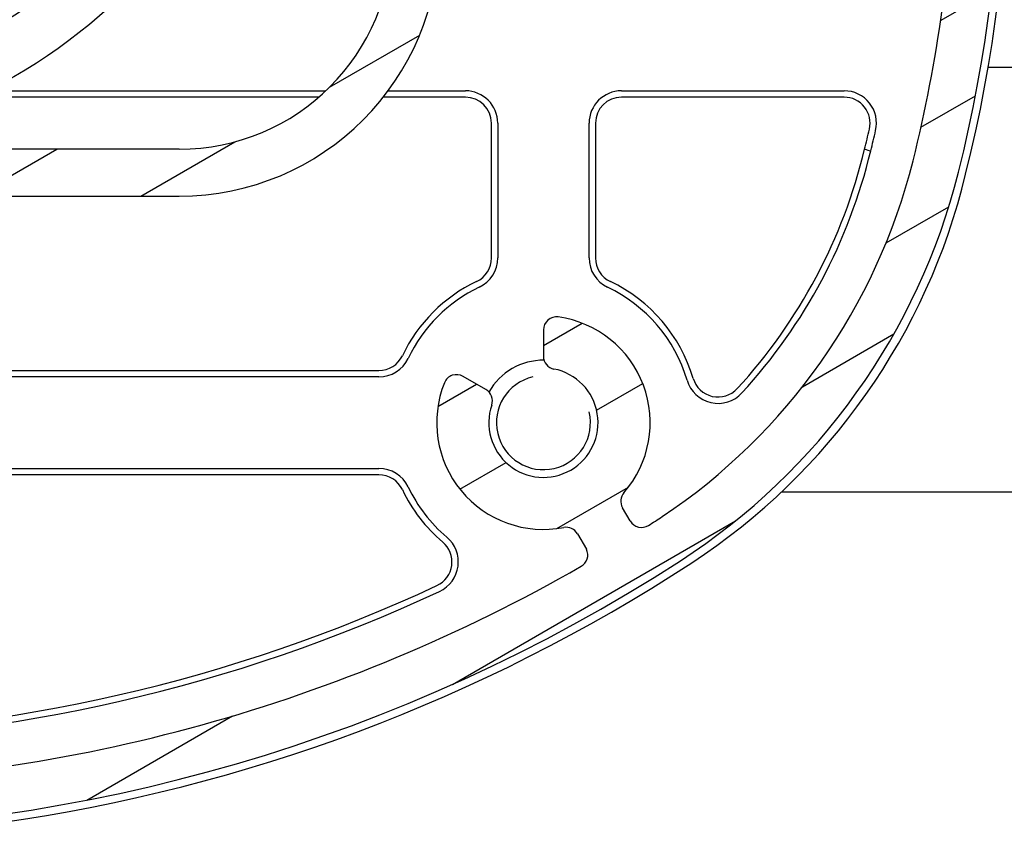
# Model space of a CAD drawing. Units: millimetres. Extents: x -25612 to 171466, y -12335 to -922.
# Drawn here: x -23735 to -23697, y -10760 to -10729 of the extents above; entities that cross this region are included whole.
import ezdxf

# ---------------------------------------------------------------- set-up
doc = ezdxf.new("R2010")
doc.units = ezdxf.units.MM
doc.header["$LTSCALE"] = 5
doc.layers.add('system', color=120, linetype='Continuous', lineweight=25)

msp = doc.modelspace()

# ---------------------------------------------------------------- hatches: boundary and pattern name
at = {"layer": 'system'}
h = msp.add_hatch(dxfattribs=at)
h.set_pattern_fill('ANSI31', color=256, scale=25.4, angle=165.00017538262, style=0)
h.set_pattern_definition([(210.00017538262, (-23603.26896376596, -17107.63370452271), (1.587508416623469, -2.749625797658592), [])])
edge = h.paths.add_edge_path()
edge.add_ellipse((-23766.20277120597, -10714.03911316417), major_axis=(-22.04760619150093, 11.78571428571459), ratio=1, start_angle=1.017777498068319e-14, end_angle=37.18579901945922)
edge.add_ellipse((-23789.40966673295, -10717.73911316416), major_axis=(0.236170212765745, -1.481291203849583), ratio=0.9999999999999996, start_angle=270.0000000000005, end_angle=404.0713715532665)
edge.add_ellipse((-23784.60966673295, -10721.33911316417), major_axis=(-3.599999999998296, 2.700000000002284), ratio=1, start_angle=73.73979529175921, end_angle=360, ccw=False)
edge.add_ellipse((-23789.40966673295, -10724.93911316417), major_axis=(-0.9000000000007397, 1.199999999999453), ratio=0.9999999999999997, start_angle=270.0000000000012, end_angle=404.0713715532655)
edge.add_ellipse((-23766.20277120597, -10728.63911316416), major_axis=(-3.936170212763098, -24.68818673082638), ratio=0.9999999999999999, start_angle=269.9999999999999, end_angle=336.2047434143204)
edge.add_ellipse((-23744.50277120597, -10695.03688109545), major_axis=(54.6036271116668, -35.26250000000068), ratio=1, start_angle=270.0000000000001, end_angle=335.7079747730688)
edge.add_ellipse((-23722.80277120597, -10728.63911316416), major_axis=(13.56249999999977, -21.00139504294912), ratio=1, start_angle=0, end_angle=43.06265233278935)
edge.add_ellipse((-23751.90105294219, -10721.33911316417), major_axis=(13.38333333333398, 53.34684984972302), ratio=0.9999999999999999, start_angle=270, end_angle=298.1667205613523)
edge.add_ellipse((-23722.80277120597, -10714.03911316417), major_axis=(-6.083333333333016, 24.24856811351042), ratio=0.9999999999999999, start_angle=269.9999999999999, end_angle=291.2339494130264)
edge.add_ellipse((-23704.28041165967, -10700.91614868058), major_axis=(-1.329639573227551, 1.876714843898071), ratio=0.9999999999999997, start_angle=269.9999999999991, end_angle=324.682690306297)
edge.add_line((-23704.28041165967, -10698.61614868057), (-23704.81288911544, -10698.61614868057))
edge.add_ellipse((-23704.81288911544, -10697.61614868057), major_axis=(-1.771377843149761e-14, -1.000000000000015), ratio=0.9999999999999998, start_angle=297.53897829331424, end_angle=359.99999999999847, ccw=False)
edge.add_ellipse((-23707.11830001692, -10698.81826372305), major_axis=(-0.739763103061329, 1.418714400909878), ratio=0.9999999999999999, start_angle=270.0000000000014, end_angle=503.789295133776)
edge.add_ellipse((-23707.50277120597, -10701.33911316417), major_axis=(0.9391399878678443, -0.1432343645484201), ratio=0.9999999999999999, start_angle=270.00000000000006, end_angle=450.00000000000153, ccw=False)
edge.add_ellipse((-23707.11830001692, -10698.81826372305), major_axis=(-0.5277055535994125, -3.459989428986794), ratio=0.9999999999999997, start_angle=236.10759589216508, end_angle=360.00000000000017, ccw=False)
edge.add_ellipse((-23710.57994727277, -10695.63911316416), major_axis=(0.883824831282051, -0.811698015033449), ratio=0.9999999999999997, start_angle=0, end_angle=203.0547931900902)
edge.add_ellipse((-23711.8995691821, -10695.17156849631), major_axis=(-0.06679209540846341, -0.1885174156170926), ratio=1, start_angle=340.094743139928, end_angle=450.00000000000307, ccw=False)
edge.add_ellipse((-23714.50277120597, -10698.33911316417), major_axis=(2.476216559297376, 3.013030293817404), ratio=0.9999999999999997, start_angle=5.088887490341627e-14, end_angle=39.41459435071083)
edge.add_line((-23714.50277120597, -10694.43911316417), (-23722.00277120597, -10694.43911316417))
edge.add_ellipse((-23722.00277120597, -10696.73911316417), major_axis=(-2.300000000000005, 2.146266756982812e-14), ratio=1, start_angle=270.0000000000004, end_angle=359.9999999999999)
edge.add_line((-23724.30277120597, -10696.73911316417), (-23724.30277120597, -10704.13911316417))
edge.add_ellipse((-23722.00277120597, -10704.13911316417), major_axis=(-2.759109866575901e-14, -2.300000000000006), ratio=0.9999999999999998, start_angle=270.0000000000022, end_angle=359.9999999999999)
edge.add_line((-23722.00277120597, -10706.43911316416), (-23720.80277120597, -10706.43911316416))
edge.add_ellipse((-23720.80277120597, -10706.93911316417), major_axis=(0.4999999999999983, 4.967397667182651e-16), ratio=1, start_angle=0, end_angle=89.99999999999977, ccw=False)
edge.add_line((-23720.30277120597, -10706.93911316417), (-23720.30277120597, -10725.63911316417))
edge.add_ellipse((-23728.50277120597, -10725.63911316416), major_axis=(-9.472673328758735e-14, -8.199999999999994), ratio=1, start_angle=0, end_angle=89.99999999999977, ccw=False)
edge.add_line((-23728.50277120597, -10733.83911316417), (-23760.50277120597, -10733.83911316417))
edge.add_ellipse((-23760.50277120597, -10725.63911316416), major_axis=(-8.200000000000001, 1.001890305687432e-13), ratio=1, start_angle=0, end_angle=90.00000000000051, ccw=False)
edge.add_line((-23768.70277120597, -10725.63911316416), (-23768.70277120597, -10706.93911316416))
edge.add_ellipse((-23768.20277120597, -10706.93911316416), major_axis=(-1.176550346666336e-14, 0.4999999999999894), ratio=0.9999999999999998, start_angle=0, end_angle=90.0000000000017, ccw=False)
edge.add_line((-23768.20277120597, -10706.43911316416), (-23767.00277120597, -10706.43911316416))
edge.add_ellipse((-23767.00277120597, -10704.13911316416), major_axis=(2.300000000000013, -1.929218155668601e-14), ratio=1, start_angle=269.9999999999998, end_angle=359.9999999999996)
edge.add_line((-23764.70277120597, -10704.13911316416), (-23764.70277120597, -10696.73911316417))
edge.add_ellipse((-23767.00277120597, -10696.73911316417), major_axis=(3.640071836615934e-14, 2.299999999999986), ratio=1, start_angle=270.000000000001, end_angle=360.0000000000005)
edge.add_line((-23767.00277120597, -10694.43911316416), (-23777.40277771564, -10694.43911316416))
edge.add_ellipse((-23777.40277771564, -10696.23911316417), major_axis=(-1.799999999999997, 1.319974767225384e-14), ratio=1, start_angle=270.0000000000001, end_angle=359.9999999999996)
edge.add_line((-23779.20277771564, -10696.23911316417), (-23779.20277771564, -10696.8166737933))
edge.add_ellipse((-23779.00277771564, -10696.8166737933), major_axis=(-1.128101016793507e-14, -0.1999999999999691), ratio=1, start_angle=270.0000000000065, end_angle=332.1818607153509)
edge.add_ellipse((-23779.70277771564, -10698.14332370944), major_axis=(0.6066666666667112, 1.149763260656516), ratio=1, start_angle=235.9004858361949, end_angle=359.9999999999981, ccw=False)
edge.add_ellipse((-23778.99666761656, -10699.46673163143), major_axis=(-0.09414801321045346, 0.1764543895983564), ratio=0.9999999999999999, start_angle=3.714887867949387e-12, end_angle=61.91765344845764)
edge.add_line((-23779.19666761656, -10699.46673163143), (-23779.19666761656, -10699.63911316416))
edge.add_ellipse((-23779.69666761656, -10699.63911316416), major_axis=(1.176550346666336e-14, -0.4999999999999894), ratio=0.9999999999999998, start_angle=0, end_angle=89.9999999999963, ccw=False)
edge.add_line((-23779.69666761656, -10700.13911316416), (-23784.72276040683, -10700.13911316416))
edge.add_ellipse((-23784.72276040683, -10704.13911316416), major_axis=(-4.000000000000084, 4.887269783841236e-14), ratio=1, start_angle=270.0000000000004, end_angle=331.8729317813938)
edge = h.paths.add_edge_path(flags=0)
edge.add_line((-23718.50277120597, -10720.08911316417), (-23718.50277120597, -10706.93911316417))
edge.add_ellipse((-23720.80277120597, -10706.93911316417), major_axis=(2.759109866575901e-14, 2.300000000000006), ratio=0.9999999999999998, start_angle=270.0000000000009, end_angle=359.9999999999998)
edge.add_line((-23720.80277120597, -10704.63911316416), (-23722.00277120597, -10704.63911316416))
edge.add_ellipse((-23722.00277120597, -10704.13911316417), major_axis=(2.855963694046718e-15, -0.4999999999999985), ratio=0.9999999999999997, start_angle=269.999999999998, end_angle=360.00000000000216, ccw=False)
edge.add_line((-23722.50277120597, -10704.13911316417), (-23722.50277120597, -10696.73911316417))
edge.add_ellipse((-23722.00277120597, -10696.73911316417), major_axis=(-2.883719269662346e-15, 0.4999999999999983), ratio=0.9999999999999998, start_angle=0, end_angle=89.99999999999102, ccw=False)
edge.add_line((-23722.00277120597, -10696.23911316417), (-23718.60160606446, -10696.23911316417))
edge.add_ellipse((-23718.60160606447, -10696.7391504306), major_axis=(8.246881170080605e-15, 0.500037266432747), ratio=0.9999999999999998, start_angle=248.67702409840092, end_angle=359.9999999999983, ccw=False)
edge.add_ellipse((-23714.50277120597, -10698.33911316417), major_axis=(-1.418136775457679, -3.633027399579392), ratio=1, start_angle=269.9999999999999, end_angle=312.8702664543575)
edge.add_ellipse((-23717.66516135541, -10699.58782792053), major_axis=(0.183634522995083, -0.4650573749166487), ratio=0.9999999999999999, start_angle=270.0000000000011, end_angle=368.4527094472431)
edge.add_line((-23717.41516135541, -10700.02084062243), (-23716.71233531524, -10699.61506381894))
edge.add_ellipse((-23716.96233531524, -10699.18205111705), major_axis=(0.2500000000000095, -0.4330127018922292), ratio=0.9999999999999996, start_angle=8.142219984546603e-13, end_angle=78.91753249681479)
edge.add_ellipse((-23714.50277120597, -10698.33911316417), major_axis=(-0.6808345004051857, 1.986571011330328), ratio=0.9999999999999998, start_angle=172.1699567141544, end_angle=450.0000000000004, ccw=False)
edge.add_ellipse((-23714.00277120597, -10700.8905833286), major_axis=(-0.4906673393143648, -0.09615384615385322), ratio=1, start_angle=270.000000000003, end_angle=348.9125107890264)
edge.add_line((-23714.50277120597, -10700.8905833286), (-23714.50277120597, -10701.70214750833))
edge.add_ellipse((-23714.00277120597, -10701.70214750833), major_axis=(2.91147484527801e-15, -0.5000000000000049), ratio=1, start_angle=270.0000000000068, end_angle=368.4565193352688)
edge.add_ellipse((-23714.50277120597, -10698.33911316417), major_axis=(3.857598218301187, 0.5735294117646705), ratio=0.9999999999999999, start_angle=270.0000000000005, end_angle=294.0983298384425)
edge.add_ellipse((-23712.04391850687, -10702.1905974599), major_axis=(-0.3602364148953784, 0.5642651531058589), ratio=0.9999999999999997, start_angle=271.84271451162664, end_angle=359.99999999999943, ccw=False)
edge.add_ellipse((-23707.11830001692, -10698.81826372305), major_axis=(2.994139163678861, -4.373228860753127), ratio=0.9999999999999997, start_angle=270, end_angle=316.9307097417513)
edge.add_ellipse((-23707.50277120597, -10701.33911316417), major_axis=(2.71856312277534, -0.4146257921138176), ratio=0.9999999999999999, start_angle=269.9999999999984, end_angle=376.1495776504993)
edge.add_ellipse((-23704.28041165967, -10700.91614868058), major_axis=(-0.06507145901438814, 0.495747622507398), ratio=0.9999999999999999, start_angle=297.8394586161159, end_angle=449.99999999999307, ccw=False)
edge.add_ellipse((-23722.80277120597, -10714.03911316417), major_axis=(13.41201656472991, -18.93034103410233), ratio=1, start_angle=68.7660505869739, end_angle=90, ccw=False)
edge.add_ellipse((-23751.90105294219, -10721.33911316417), major_axis=(12.94533333333278, -51.60095294555079), ratio=1, start_angle=77.27577523394427, end_angle=90, ccw=False)
edge.add_ellipse((-23699.21587950601, -10720.08911316417), major_axis=(0.01185958254270431, -0.4998593305139891), ratio=0.9999999999999998, start_angle=358.6408644853769, end_angle=450.0000000000017, ccw=False)
edge.add_line((-23699.21587950601, -10720.58911316417), (-23718.00277120597, -10720.58911316417))
edge.add_ellipse((-23718.00277120597, -10720.08911316417), major_axis=(-0.4999999999999983, 6.109087229801398e-15), ratio=1, start_angle=6.821210263296962e-13, end_angle=90.00000000000023, ccw=False)
edge = h.paths.add_edge_path(flags=0)
edge.add_line((-23770.50277120597, -10722.73911316417), (-23770.50277120597, -10725.63911316417))
edge.add_ellipse((-23760.50277120597, -10725.63911316416), major_axis=(-1.299533057684044e-13, -10), ratio=0.9999999999999998, start_angle=270, end_angle=359.9999999999999)
edge.add_line((-23760.50277120597, -10735.63911316416), (-23745.75277120597, -10735.63911316416))
edge.add_ellipse((-23745.75277120597, -10736.13911316416), major_axis=(0.4999999999999983, -6.109087229801398e-15), ratio=1, start_angle=0, end_angle=89.9999999999992, ccw=False)
edge.add_line((-23745.25277120597, -10736.13911316416), (-23745.25277120597, -10757.72441972953))
edge.add_ellipse((-23745.75277120597, -10757.72441972953), major_axis=(-5.998064927338888e-15, -0.4999999999999983), ratio=0.9999999999999998, start_angle=358.85766396368905, end_angle=450.0000000000007, ccw=False)
edge.add_ellipse((-23744.50277120597, -10695.03688109545), major_axis=(-63.18743926115186, 1.25996810207412), ratio=0.9999999999999999, start_angle=61.29800705218747, end_angle=90, ccw=False)
edge.add_ellipse((-23775.70512467113, -10749.42165045448), major_axis=(-0.248822595415957, -0.4336903457657834), ratio=0.9999999999999999, start_angle=269.844328984129, end_angle=359.99999999999824, ccw=False)
edge.add_line((-23776.13813737303, -10749.17165045448), (-23775.8110272927, -10748.6050791757))
edge.add_ellipse((-23775.37801459081, -10748.8550791757), major_axis=(0.2500000000000007, 0.4330127018922236), ratio=1, start_angle=19.031440925113884, end_angle=90.00000000000222, ccw=False)
edge.add_ellipse((-23774.50277120597, -10744.33911316417), major_axis=(-0.780108234313288, -4.025100140711601), ratio=0.9999999999999998, start_angle=0, end_angle=122.9113780270252)
edge.add_ellipse((-23771.16394089457, -10742.99401266815), major_axis=(-0.186991931150643, 0.4641544104438757), ratio=0.9999999999999993, start_angle=269.9999999999991, end_angle=368.0571810478586)
edge.add_line((-23771.41414346203, -10742.56064910913), (-23772.29159915275, -10743.06724838837))
edge.add_ellipse((-23772.0414750191, -10743.50047609604), major_axis=(-0.2501241336438869, 0.4332277076703785), ratio=0.9999999999999998, start_angle=-2.544443745170813e-13, end_angle=78.81550877799754)
edge.add_ellipse((-23774.50277120597, -10744.33911316417), major_axis=(0.6772960356182122, -1.987780189089286), ratio=0.9999999999999998, start_angle=172.2569886420605, end_angle=449.9999999999986, ccw=False)
edge.add_ellipse((-23775.0019448855, -10741.78832319751), major_axis=(0.09586676115351216, -0.4898815432710272), ratio=0.9999999999999997, start_angle=3.867554492659636e-12, end_angle=78.9275025799424)
edge.add_line((-23774.50277120597, -10741.78832319751), (-23774.50277120597, -10740.77550921295))
edge.add_ellipse((-23775.00407936193, -10740.77550921295), major_axis=(2.674374593046592e-15, 0.5013081559630718), ratio=0.9999999999999996, start_angle=270.0000000000044, end_angle=368.0075092233025)
edge.add_ellipse((-23774.50277120597, -10744.33911316417), major_axis=(-0.5711418283436079, 4.060024262478783), ratio=1, start_angle=2.035554996136651e-13, end_angle=122.9610498515818)
edge.add_ellipse((-23777.97609080216, -10747.3550791757), major_axis=(0.3278223925576174, -0.3775347387165826), ratio=0.9999999999999999, start_angle=19.031440925114396, end_angle=90.00000000000267, ccw=False)
edge.add_line((-23777.54307810027, -10747.6050791757), (-23777.83836219371, -10748.1165262282))
edge.add_ellipse((-23778.2713748956, -10747.8665262282), major_axis=(0.4330127018922229, -0.2500000000000143), ratio=0.9999999999999998, start_angle=267.4133674233889, end_angle=360.0000000000063, ccw=False)
edge.add_ellipse((-23744.50277120532, -10695.03688109443), major_axis=(-53.25093416991031, 34.03789080104658), ratio=0.9999999999999996, start_angle=89.73264519008211, end_angle=90, ccw=False)
edge.add_ellipse((-23766.20277120597, -10728.63911316416), major_axis=(-12.58600000000014, -19.4892945998564), ratio=0.9999999999999999, start_angle=297.90388425321777, end_angle=359.99999999999943, ccw=False)
edge.add_ellipse((-23788.81810522663, -10726.68037195259), major_axis=(0.04314407955023178, 0.498135110587245), ratio=1, start_angle=326.7151263898172, end_angle=450.0000000000002, ccw=False)
edge.add_ellipse((-23784.60966673295, -10721.33911316417), major_axis=(4.948519171626391, -3.898994486793499), ratio=0.9999999999999999, start_angle=270.0000000000002, end_angle=386.3538207225063)
edge.add_ellipse((-23777.9553448291, -10722.73911316417), major_axis=(0.1029411764705982, 0.4892883752827603), ratio=1, start_angle=11.881156021011975, end_angle=89.99999999999233, ccw=False)
edge.add_line((-23777.9553448291, -10722.23911316417), (-23771.00277120597, -10722.23911316417))
edge.add_ellipse((-23771.00277120597, -10722.73911316417), major_axis=(0.4999999999999983, -6.109087229801398e-15), ratio=1, start_angle=6.821210263296962e-13, end_angle=89.99999999999869, ccw=False)
edge = h.paths.add_edge_path(flags=0)
edge.add_line((-23743.25277120597, -10735.63911316416), (-23728.50277120597, -10735.63911316416))
edge.add_ellipse((-23728.50277120597, -10725.63911316416), major_axis=(9.99999999999999, -1.227368561083407e-13), ratio=1, start_angle=270, end_angle=360)
edge.add_line((-23718.50277120597, -10725.63911316416), (-23718.50277120597, -10722.58911316417))
edge.add_ellipse((-23718.00277120597, -10722.58911316417), major_axis=(5.998064927338905e-15, 0.5000000000000006), ratio=0.9999999999999996, start_angle=2.2737367544323206e-13, end_angle=89.99999999999972, ccw=False)
edge.add_line((-23718.00277120597, -10722.08911316417), (-23699.21587950601, -10722.08911316417))
edge.add_ellipse((-23699.21587950601, -10722.58911316417), major_axis=(0.4999999999999894, -1.668195131300757e-15), ratio=1, start_angle=358.64086448537637, end_angle=449.9999999999997, ccw=False)
edge.add_ellipse((-23751.90105294219, -10721.33911316417), major_axis=(53.18503276669091, -1.261859582543384), ratio=1, start_angle=347.2757752339443, end_angle=360, ccw=False)
edge.add_ellipse((-23722.80277120597, -10728.63911316416), major_axis=(-5.645333333333616, -22.50267120933766), ratio=0.9999999999999997, start_angle=47.75859970422118, end_angle=90, ccw=False)
edge.add_ellipse((-23744.50277120556, -10695.03688109609), major_axis=(34.56404837326811, -52.90912874878358), ratio=0.9999999999999998, start_angle=359.43123693014803, end_angle=360, ccw=False)
edge.add_ellipse((-23710.73492246781, -10747.86521861389), major_axis=(0.2692875686266375, -0.4212887434802337), ratio=1, start_angle=267.4133051533477, end_angle=359.9999999999379, ccw=False)
edge.add_line((-23711.1679351697, -10748.1152186139), (-23711.46246431167, -10747.6050791757))
edge.add_ellipse((-23711.02945160978, -10747.3550791757), major_axis=(-0.2499999999999942, 0.4330127018922268), ratio=0.9999999999999996, start_angle=19.031440925116783, end_angle=89.99999999999773, ccw=False)
edge.add_ellipse((-23714.50277120597, -10744.33911316417), major_axis=(3.095784857475934, -2.688143618972535), ratio=0.9999999999999993, start_angle=1.526666247102488e-13, end_angle=122.9850029293287)
edge.add_ellipse((-23714.00277120597, -10740.77400447017), major_axis=(0.06944444444445576, 0.4951539852771073), ratio=0.9999999999999998, start_angle=3.919039721565782e-12, end_angle=97.9835561455557)
edge.add_line((-23714.50277120597, -10740.77400447017), (-23714.50277120597, -10741.78764299973))
edge.add_ellipse((-23714.00277120597, -10741.78764299973), major_axis=(-2.695151429079076e-15, -0.5000000000000037), ratio=1, start_angle=269.9999999999932, end_angle=348.9125107890285)
edge.add_ellipse((-23714.50277120597, -10744.33911316417), major_axis=(0.4038461538461989, 2.060802825120258), ratio=1, start_angle=82.26416384392809, end_angle=359.9999999999984, ccw=False)
edge.add_ellipse((-23716.96371796924, -10743.50022042469), major_axis=(0.4732589929366873, -0.1613255268224892), ratio=0.9999999999999996, start_angle=0, end_angle=78.8233253670428)
edge.add_line((-23716.71371796924, -10743.0672077228), (-23717.59174712156, -10742.56027735535))
edge.add_ellipse((-23717.84174712156, -10742.99329005724), major_axis=(0.2500000000000045, 0.4330127018922109), ratio=0.9999999999999999, start_angle=0, end_angle=98.04737943555146)
edge.add_ellipse((-23714.50277120597, -10744.33911316417), major_axis=(-1.532742982884759, -3.8027225705299), ratio=1, start_angle=269.9999999999993, end_angle=392.9211796393342)
edge.add_ellipse((-23713.62752782113, -10748.8550791757), major_axis=(-0.09513515052599847, 0.4908658708184926), ratio=0.9999999999999996, start_angle=289.03144092511525, end_angle=360.0000000000067, ccw=False)
edge.add_line((-23713.19451511924, -10748.6050791757), (-23712.8504202923, -10749.20106889859))
edge.add_ellipse((-23713.29941587599, -10749.421075639), major_axis=(0.2200067404107704, -0.4489955836907937), ratio=1, start_angle=3.740643210761391, end_angle=90.00000000000841, ccw=False)
edge.add_ellipse((-23744.50277120597, -10695.03688109545), major_axis=(-54.81788030546036, -31.45218591475368), ratio=1, start_angle=61.296951555765304, end_angle=90, ccw=False)
edge.add_ellipse((-23743.25277120597, -10757.72441972953), major_axis=(0.009968102073359478, -0.499900627066048), ratio=0.9999999999999999, start_angle=268.85766396368996, end_angle=360.00000000000324, ccw=False)
edge.add_line((-23743.75277120597, -10757.72441972953), (-23743.75277120597, -10736.13911316416))
edge.add_ellipse((-23743.25277120597, -10736.13911316416), major_axis=(8.21851097658913e-15, 0.4999999999999937), ratio=1, start_angle=0, end_angle=90.00000000000699, ccw=False)
edge = h.paths.add_edge_path(flags=0)
edge.add_line((-23766.50277120597, -10696.73911316417), (-23766.50277120597, -10704.13911316417))
edge.add_ellipse((-23767.00277120597, -10704.13911316416), major_axis=(1.176550346666336e-14, -0.4999999999999894), ratio=0.9999999999999998, start_angle=0, end_angle=89.9999999999983, ccw=False)
edge.add_line((-23767.00277120597, -10704.63911316416), (-23768.20277120597, -10704.63911316416))
edge.add_ellipse((-23768.20277120597, -10706.93911316416), major_axis=(-2.300000000000013, 1.929218155668601e-14), ratio=1, start_angle=269.9999999999998, end_angle=359.9999999999996)
edge.add_line((-23770.50277120597, -10706.93911316416), (-23770.50277120597, -10719.93911316416))
edge.add_ellipse((-23771.00277120597, -10719.93911316417), major_axis=(-5.998064927338888e-15, -0.4999999999999983), ratio=0.9999999999999998, start_angle=0, end_angle=89.99999999999773, ccw=False)
edge.add_line((-23771.00277120597, -10720.43911316416), (-23777.9553448291, -10720.43911316416))
edge.add_ellipse((-23777.9553448291, -10719.93911316417), major_axis=(-0.4999999999999805, 6.109087229801185e-15), ratio=1, start_angle=11.881156021010725, end_angle=89.9999999999946, ccw=False)
edge.add_ellipse((-23784.60966673295, -10721.33911316417), major_axis=(-1.297058823529341, 6.165033528562902), ratio=1, start_angle=270.0000000000001, end_angle=386.353820722507)
edge.add_ellipse((-23788.81810522663, -10715.99785437574), major_axis=(0.3094440068883617, -0.3927396167957204), ratio=0.9999999999999998, start_angle=236.7151263897938, end_angle=359.99999999999676, ccw=False)
edge.add_ellipse((-23766.20277120597, -10714.03911316417), major_axis=(-2.001885291127787, 23.11346913124819), ratio=0.9999999999999999, start_angle=56.92282864807828, end_angle=89.99999999999977, ccw=False)
edge.add_ellipse((-23784.72276040683, -10704.13911316416), major_axis=(-1.940189344852095, 1.037142857142938), ratio=1, start_angle=298.12706821860576, end_angle=360.0000000000011, ccw=False)
edge.add_line((-23784.72276040683, -10701.93911316416), (-23779.69666761656, -10701.93911316416))
edge.add_ellipse((-23779.69666761656, -10699.63911316416), major_axis=(2.30000000000003, -1.048256185628543e-14), ratio=1, start_angle=269.9999999999998, end_angle=318.9339674017451)
edge.add_ellipse((-23777.58562692893, -10701.47848854588), major_axis=(-0.3769488332503775, 0.3284400950246673), ratio=0.9999999999999999, start_angle=266.58646470548996, end_angle=359.9999999999992, ccw=False)
edge.add_ellipse((-23774.50277120597, -10698.33911316417), major_axis=(-2.732553990063787, -2.782651377982259), ratio=1, start_angle=0, end_angle=36.0230485574955)
edge.add_ellipse((-23775.00277120597, -10701.70214750833), major_axis=(-0.07352941176470723, -0.4945638741411961), ratio=0.9999999999999996, start_angle=3.76299375750644e-12, end_angle=98.45651933526841)
edge.add_line((-23774.50277120597, -10701.70214750833), (-23774.50277120597, -10700.8905833286))
edge.add_ellipse((-23775.00277120597, -10700.8905833286), major_axis=(1.493536027557086e-14, 0.4999999999999804), ratio=1, start_angle=270.0000000000014, end_angle=348.9125107890322)
edge.add_ellipse((-23774.50277120597, -10698.33911316417), major_axis=(-0.4038461538461822, -2.060802825120269), ratio=0.9999999999999998, start_angle=82.1765011361806, end_angle=359.99999999999943, ccw=False)
edge.add_ellipse((-23772.04311083093, -10699.18177017593), major_axis=(-0.1620494253386852, -0.4730116105841623), ratio=1, start_angle=269.9999999999939, end_angle=348.9109880747856)
edge.add_line((-23772.29311083093, -10699.61478287782), (-23771.59027285721, -10700.02056657114))
edge.add_ellipse((-23771.34027285721, -10699.58755386925), major_axis=(0.4330127018922317, -0.2500000000000088), ratio=0.9999999999999998, start_angle=270.0000000000031, end_angle=368.4576745883115)
edge.add_ellipse((-23774.50277120597, -10698.33911316417), major_axis=(3.627571635338429, -1.432034926420504), ratio=0.9999999999999998, start_angle=0, end_angle=42.86530935436904)
edge.add_ellipse((-23770.40393696499, -10696.73915000875), major_axis=(-0.1818258700876676, 0.465807040423203), ratio=0.9999999999999996, start_angle=338.67701605732015, end_angle=449.9999999999993, ccw=False)
edge.add_line((-23770.40393696499, -10696.23911316417), (-23767.00277120597, -10696.23911316417))
edge.add_ellipse((-23767.00277120597, -10696.73911316417), major_axis=(0.4999999999999894, 1.165448116420085e-14), ratio=1, start_angle=0, end_angle=89.99999999999562, ccw=False)

# ---------------------------------------------------------------- linework, layer by layer
for p, q in [((-23697.41208850111, -10730.6891131744), (-23122.53238297825, -10730.68911317441)), ((-23735.85665183676, -10731.59466777772), (-23722.86616147627, -10731.59466777772)), ((-23720.46962927738, -10731.59466777772), (-23717.50277120603, -10731.59466777772)), ((-23711.50277120603, -10731.59466777772), (-23702.94791555588, -10731.59466777772)), ((-23723.13620805997, -10731.83911316417), (-23736.358499296, -10731.83911316417)), ((-23717.50277120603, -10731.83911316417), (-23720.6567531076, -10731.83911316417)), ((-23702.94791555588, -10731.83911316417), (-23711.50277120603, -10731.83911316417)), ((-23716.50277120603, -10738.01455784383), (-23716.50277120603, -10732.83911316417)), ((-23716.25832581959, -10732.83911316417), (-23716.25832581959, -10738.01455784383)), ((-23712.74721659247, -10738.01455784383), (-23712.74721659247, -10732.83911316417)), ((-23712.50277120603, -10732.83911316417), (-23712.50277120603, -10738.01455784383)), ((-23728.50277120597, -10733.83911316417), (-23760.50277120597, -10733.83911316417)), ((-23743.25277120597, -10735.63911316416), (-23728.50277120597, -10735.63911316416)), ((-23714.50277120597, -10740.77400447017), (-23714.50277120597, -10741.78764299973)), ((-23743.70277120603, -10742.33911316417), (-23720.82732652637, -10742.33911316417)), ((-23720.82732652637, -10742.58355855061), (-23743.70277120603, -10742.58355855061)), ((-23716.71371796924, -10743.0672077228), (-23717.59174712156, -10742.56027735535)), ((-23743.70277120603, -10746.09466777772), (-23720.82732652637, -10746.09466777772)), ((-23720.82732652637, -10746.33911316417), (-23743.70277120603, -10746.33911316417)), ((-23705.34383698111, -10746.98911317437), (-23122.53238297825, -10746.98911317438)), ((-23711.1679351697, -10748.1152186139), (-23711.46246431167, -10747.6050791757)), ((-23713.19451511924, -10748.6050791757), (-23712.8504202923, -10749.20106889859))]:
    msp.add_line(p, q, dxfattribs=at)
for radius in [20.99999999999989, 18.9999999999999]:
    msp.add_circle((-23745.302771206, -10712.83911316417), radius, dxfattribs=at)
for centre, radius, start, end in [((-23751.90105294218, -10721.33911316417), 54.99999999999964, 345.9166397192865, 14.08336028071351), ((-23751.91661935373, -10721.34319874393), 55.29999999999939, 345.9225503793165, 14.1314896053082), ((-23751.90105294218, -10721.33911316417), 53.20000000000004, 345.9166397192865, 358.6408644854056), ((-23728.50277120597, -10725.63911316416), 9.999999999999915, 270, 0), ((-23728.50277120597, -10725.63911316416), 8.199999999999935, 270, 0), ((-23717.50277120603, -10732.83911316417), 1.244445386442165, 0, 90), ((-23711.50277120603, -10732.83911316417), 1.244445386442159, 90, 180), ((-23702.94791555588, -10732.83911316417), 1.244445386442237, 346.7884569753259, 90), ((-23717.50277120603, -10732.83911316417), 0.9999999999999296, 0, 90), ((-23711.50277120603, -10732.83911316417), 0.9999999999999275, 90, 180), ((-23702.94791555588, -10732.83911316417), 1.00000000000001, 346.7884569753259, 90), ((-23751.91661935364, -10721.34319874395), 51.29999999989968, 345.9011238159745, 346.7884569753259), ((-23751.91661935381, -10721.34319874391), 51.54444538651529, 345.9025625975721, 346.7884569753259), ((-23722.33163227823, -10729.00068934061), 20.74204076219985, 317.4398041046101, 346.5089473230109), ((-23722.33163227823, -10729.00068934061), 20.98648614864181, 317.4398041046101, 346.5054012398243), ((-23722.80277120597, -10728.63911316416), 23.19999999999988, 303.6752394236435, 345.9166397192865), ((-23722.80277120597, -10728.63911316416), 24.99999999999984, 302.8539873865016, 345.9166397192865), ((-23722.33163227823, -10729.00068934061), 24.74204076219966, 303.1377113113006, 346.4585705576085), ((-23717.50277120603, -10738.01455784383), 0.9999999999999771, 295.3769335252024, 0), ((-23717.50277120603, -10738.01455784383), 1.244445386442209, 295.3769335252024, 0), ((-23711.50277120603, -10738.01455784383), 1.244445386442241, 180, 244.6230664747976), ((-23711.50277120603, -10738.01455784383), 0.9999999999999918, 180, 244.6230664747976), ((-23714.50277120603, -10744.33911316417), 5.99999999999993, 115.3769335252024, 154.6230664748918), ((-23714.50277120603, -10744.33911316417), 5.999999999999966, 16.47867879638186, 64.62306647479762), ((-23714.50277120603, -10744.33911316417), 5.755554613557726, 115.3769335252024, 154.6230664748918), ((-23714.50277120603, -10744.33911316417), 5.755554613557723, 16.47867879638186, 64.62306647479762), ((-23714.00277120597, -10740.77400447017), 0.4999999999999961, 82.01644385435566, 180), ((-23714.50277120597, -10744.33911316417), 4.099999999999974, 319.0314409251336, 82.01644385435566), ((-23720.82732652637, -10741.33911316417), 0.9999999999999875, 270, 334.6230664748917), ((-23720.82732652637, -10741.33911316417), 1.244445386442223, 270, 334.6230664748917), ((-23714.50277120603, -10744.33911316417), 2.399999999999984, 89.43820766821308, 150.650977751278), ((-23714.00277120597, -10741.78764299973), 0.5000000000000003, 180, 258.9125107889814), ((-23714.50277120597, -10744.33911316417), 2.099999999999985, 161.1766746329173, 78.9125107889814), ((-23717.84174712156, -10742.99329005724), 0.4999999999999952, 59.99999999998969, 158.0473794355789), ((-23714.50277120603, -10744.33911316417), 1.804999999999965, 103.1834567964611, 13.18345679638341), ((-23707.79029370181, -10742.35350349576), 1.244445386442231, 196.4786787963818, 317.4398041046101), ((-23707.79029370181, -10742.35350349576), 1.000000000000001, 196.4786787963818, 317.4398041046101), ((-23714.50277120597, -10744.33911316417), 4.099999999999974, 158.0473794355789, 280.9685590749259), ((-23716.96371796924, -10743.50022042469), 0.49999999999999, 341.1766746329174, 59.99999999998969), ((-23720.82732652637, -10747.33911316417), 1.244445386442227, 25.37693352510822, 90), ((-23720.82732652637, -10747.33911316417), 0.9999999999999858, 25.37693352510822, 90), ((-23714.50277120603, -10744.33911316417), 5.999999999999876, 205.3769335251082, 229.8389007607346), ((-23714.50277120603, -10744.33911316417), 5.755554613557786, 205.3769335251082, 229.8389007607346), ((-23711.02945160978, -10747.3550791757), 0.4999999999999957, 139.0314409250549, 209.9999999999582), ((-23744.50277120574, -10695.03688109581), 63.19849163506411, 302.5866948465871, 303.1554579165152), ((-23713.62752782113, -10748.8550791757), 0.4999999999999985, 29.99999999995821, 100.968559074926), ((-23710.73492246781, -10747.86521861389), 0.4999999999999972, 210.0000000001527, 302.5866948465871), ((-23719.01734394329, -10749.68875175009), 1.244445386442231, 295.001620930533, 49.83890076073465), ((-23719.01734394329, -10749.68875175009), 0.9999999999999885, 295.001620930322, 49.83890076073465), ((-23713.29941587599, -10749.421075639), 0.500000000000003, 299.845384480612, 26.10474126981293), ((-23744.50277120597, -10695.03688109545), 64.99999999999959, 237.1460126134983, 302.8539873865016), ((-23744.50277120604, -10695.03911316725), 65.29999999999939, 252.968590224627, 303.1377113113006), ((-23744.50277120597, -10695.03688109545), 63.19999999999973, 271.1423360362564, 299.845384480612), ((-23744.50277120604, -10695.03911316725), 61.29999999999922, 270.7601653128434, 295.001620930533), ((-23744.50277120604, -10695.03911316725), 61.54444538644174, 270.7601653128434, 295.001620930533)]:
    msp.add_arc(centre, radius, start, end, dxfattribs=at)
msp.add_open_spline([(-23702.16193985062, -10733.83967294835), (-23702.08282598509, -10733.85909780509), (-23702.00369341987, -10733.87852803383), (-23701.92454265858, -10733.89796349291)], degree=3, dxfattribs=at)

doc.saveas('drawing.dxf')
